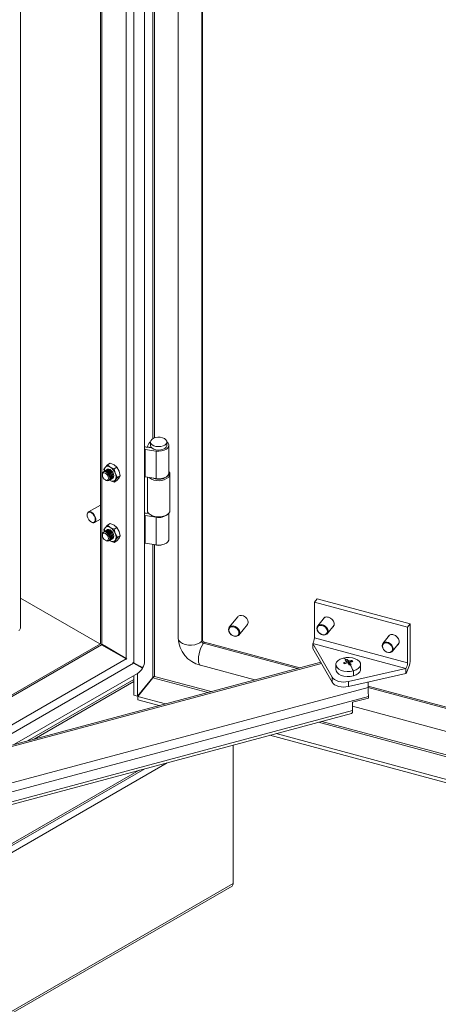
# Model space of a CAD drawing. Units: millimetres. Extents: x 63 to 8590, y 73 to 6123.
# Drawn here: x 7234 to 7397, y 4413 to 4797 of the extents above; entities that cross this region are included whole.
import ezdxf

# ---------------------------------------------------------------- set-up
doc = ezdxf.new("R2010")
doc.units = ezdxf.units.MM
doc.header["$LTSCALE"] = 5
doc.linetypes.add('SLD-Solid', pattern=[0])

msp = doc.modelspace()

# ---------------------------------------------------------------- linework, layer by layer
at = {"color": 7, "linetype": 'SLD-Solid', "lineweight": 18}
for p, q in [((7282.27, 4546.75), (7282.27, 5271.19)), ((7278.08, 5267.09), (7278.08, 4546.02)), ((7295.35, 5268.28), (7295.35, 4555.61)), ((7304.84, 4554.85), (7304.84, 5266.62)), ((7265.03, 5258.96), (7265.03, 4553.44)), ((7233.89, 4559.49), (7233.89, 5240.99)), ((7282.52, 4629.21), (7286.72, 4628.56)), ((7282.52, 4629.21), (7282.52, 4618.43)), ((7282.94, 4630.1), (7285.09, 4629.77)), ((7283.28, 4630.16), (7283.91, 4631.43)), ((7284.82, 4629.91), (7283.28, 4630.16)), ((7283.28, 4630.05), (7283.28, 4630.16)), ((7284.55, 4632.1), (7284.55, 4630.79)), ((7284.82, 4629.91), (7284.86, 4630)), ((7284.82, 4629.81), (7284.82, 4629.91)), ((7290.95, 4630.79), (7290.95, 4632.1)), ((7291.75, 4620.01), (7291.75, 4630.79)), ((7286.72, 4628.56), (7286.72, 4617.78)), ((7266.45, 4621.31), (7266.9, 4622.12)), ((7266.61, 4620.69), (7266.45, 4621.31)), ((7266.9, 4622.12), (7267.76, 4623.17)), ((7267.76, 4623.17), (7268.88, 4623.82)), ((7268.86, 4622.3), (7267.76, 4623.17)), ((7270.37, 4621.66), (7268.86, 4622.3)), ((7268.88, 4623.82), (7270.39, 4623.18)), ((7271.49, 4622.31), (7270.37, 4621.66)), ((7270.37, 4621.66), (7270.82, 4619.86)), ((7270.39, 4623.18), (7271.49, 4622.31)), ((7271.49, 4622.31), (7272.35, 4620.74)), ((7265.83, 4619.57), (7265.83, 4619.28)), ((7266.67, 4620.73), (7266.6, 4620.69)), ((7267.09, 4620.97), (7267.02, 4620.93)), ((7267.52, 4621.22), (7267.44, 4621.18)), ((7269.02, 4617.47), (7269.09, 4617.51)), ((7269.44, 4617.71), (7269.52, 4617.75)), ((7270.82, 4619.86), (7271.68, 4618.29)), ((7271.68, 4618.29), (7270.82, 4617.25)), ((7272.35, 4618.13), (7271.49, 4617.08)), ((7272.8, 4618.94), (7271.68, 4618.29)), ((7272.35, 4620.74), (7272.8, 4618.94)), ((7272.8, 4618.94), (7272.35, 4618.13)), ((7286.72, 4617.78), (7282.52, 4618.43)), ((7283.35, 4618.3), (7283.35, 4605.43)), ((7292.15, 4605.43), (7292.15, 4619.57)), ((7266.99, 4617.27), (7267.24, 4617.12)), ((7268.6, 4617.22), (7268.67, 4617.26)), ((7268.86, 4617.07), (7268.61, 4617.23)), ((7268.86, 4617.07), (7268.64, 4617.25)), ((7270.37, 4616.44), (7268.86, 4617.07)), ((7270.82, 4617.25), (7270.37, 4616.44)), ((7270.37, 4616.44), (7271.49, 4617.08)), ((7265.03, 4607.5), (7260.39, 4604.82)), ((7259.9, 4603.66), (7259.92, 4604.05)), ((7282.52, 4603.41), (7286.72, 4602.76)), ((7282.52, 4603.41), (7282.52, 4592.63)), ((7283.96, 4604.14), (7282.94, 4604.3)), ((7283.28, 4604.36), (7283.5, 4604.79)), ((7283.84, 4604.27), (7283.28, 4604.36)), ((7283.28, 4604.25), (7283.28, 4604.36)), ((7284.64, 4603.63), (7284.93, 4603.47)), ((7286.72, 4591.98), (7286.72, 4602.76)), ((7290.58, 4603.47), (7290.87, 4603.63)), ((7291.75, 4594.21), (7291.75, 4604.37)), ((7262.79, 4600.67), (7265.03, 4601.96)), ((7266.9, 4598.61), (7266.45, 4597.79)), ((7267.76, 4599.65), (7266.9, 4598.61)), ((7267.76, 4599.65), (7268.88, 4600.3)), ((7268.86, 4598.78), (7267.76, 4599.65)), ((7270.37, 4598.14), (7268.86, 4598.78)), ((7268.88, 4600.3), (7270.39, 4599.66)), ((7271.49, 4598.79), (7270.37, 4598.14)), ((7270.39, 4599.66), (7271.49, 4598.79)), ((7272.35, 4597.23), (7271.49, 4598.79)), ((7265.83, 4596.05), (7265.83, 4595.76)), ((7266.45, 4597.79), (7266.61, 4597.18)), ((7266.67, 4597.21), (7266.6, 4597.17)), ((7267.09, 4597.46), (7267.02, 4597.42)), ((7267.52, 4597.7), (7267.44, 4597.66)), ((7270.82, 4596.34), (7270.37, 4598.14)), ((7271.68, 4594.78), (7270.82, 4596.34)), ((7270.82, 4593.73), (7271.68, 4594.78)), ((7271.49, 4593.57), (7272.35, 4594.61)), ((7272.8, 4595.43), (7271.68, 4594.78)), ((7272.8, 4595.43), (7272.35, 4597.23)), ((7272.35, 4594.61), (7272.8, 4595.43)), ((7266.99, 4593.75), (7267.24, 4593.61)), ((7268.6, 4593.71), (7268.67, 4593.75)), ((7268.86, 4593.56), (7268.61, 4593.72)), ((7268.71, 4593.68), (7268.86, 4593.56)), ((7268.86, 4593.56), (7270.37, 4592.92)), ((7269.02, 4593.95), (7269.09, 4593.99)), ((7269.44, 4594.2), (7269.52, 4594.24)), ((7270.37, 4592.92), (7270.82, 4593.73)), ((7271.49, 4593.57), (7270.37, 4592.92)), ((7286.72, 4591.98), (7282.52, 4592.63)), ((7264.88, 4553.35), (7233.89, 4571.25)), ((7349.43, 4570.94), (7348.42, 4569.68)), ((7348.42, 4569.68), (7348.42, 4555.7)), ((7348.42, 4569.68), (7384.67, 4559.92)), ((7349.43, 4570.94), (7385.68, 4561.18)), ((7318.56, 4563.92), (7315.27, 4559.84)), ((7319, 4556.83), (7322.3, 4560.91)), ((7352.34, 4563.64), (7349.7, 4560.37)), ((7353.44, 4557.35), (7356.08, 4560.62)), ((7385.68, 4561.18), (7384.67, 4559.92)), ((7384.67, 4559.92), (7384.67, 4545.95)), ((7385.68, 4547.2), (7385.68, 4561.18)), ((7377.72, 4556.81), (7375.08, 4553.54)), ((7265.03, 4553.44), (7162.63, 4494.33)), ((7265.54, 4553.03), (7265.47, 4553.17)), ((7265.48, 4553.19), (7265.64, 4553.2)), ((7265.54, 4553.03), (7275.04, 4547.54)), ((7275.14, 4547.72), (7265.64, 4553.2)), ((7275.15, 4547.71), (7266.17, 4552.9)), ((7275.15, 4547.71), (7266.77, 4552.55)), ((7304.5, 4554.43), (7304.84, 4554.85)), ((7305.23, 4553.59), (7305.57, 4554.01)), ((7305.57, 4554.01), (7342.71, 4544.01)), ((7347.74, 4553.56), (7355.33, 4540.4)), ((7347.74, 4553.56), (7383.99, 4543.8)), ((7347.74, 4551.6), (7347.74, 4553.56)), ((7348.42, 4555.7), (7384.67, 4545.95)), ((7378.82, 4550.52), (7381.45, 4553.79)), ((7347.74, 4551.6), (7355.33, 4538.44)), ((7350.86, 4546.19), (7203.84, 4506.81)), ((7275.4, 4547.45), (7275.04, 4547.54)), ((7275.14, 4547.72), (7275.4, 4547.45)), ((7277.98, 4545.85), (7277.74, 4546.1)), ((7277.74, 4546.1), (7278.08, 4546.02)), ((7277.98, 4545.85), (7281.39, 4543.88)), ((7281.49, 4544.05), (7278.08, 4546.02)), ((7280.36, 4544.7), (7278.08, 4546.02)), ((7278.09, 4545.78), (7278.09, 4546.01)), ((7279.54, 4544.95), (7279.54, 4545.18)), ((7280.36, 4544.7), (7281.49, 4544.05)), ((7303.98, 4545.03), (7325.21, 4539.32)), ((7356.77, 4545.32), (7356.77, 4543.37)), ((7360.58, 4545.77), (7359.74, 4545.98)), ((7361.04, 4545.94), (7361.04, 4546.47)), ((7361.17, 4547.27), (7361.77, 4545.85)), ((7361.77, 4545.85), (7361.56, 4545.8)), ((7361.77, 4545.85), (7361.69, 4545.8)), ((7361.69, 4545.8), (7361.73, 4545.75)), ((7361.73, 4545.75), (7361.77, 4545.85)), ((7361.73, 4545.75), (7361.8, 4545.77)), ((7361.77, 4545.85), (7361.77, 4546.66)), ((7362.1, 4546.12), (7361.77, 4545.85)), ((7362.1, 4545.43), (7361.77, 4545.85)), ((7361.77, 4545.85), (7361.8, 4545.77)), ((7362.1, 4545.43), (7361.85, 4545.37)), ((7362, 4545.42), (7362.07, 4545.44)), ((7362, 4545.42), (7362.1, 4545.43)), ((7362.07, 4545.44), (7362.1, 4545.43)), ((7362.1, 4545.43), (7362.1, 4546.24)), ((7362.1, 4545.43), (7362.7, 4545.36)), ((7363.06, 4546.87), (7362.33, 4546.29)), ((7366.37, 4543.37), (7366.37, 4545.32)), ((7231.63, 4514.25), (7279.44, 4541.85)), ((7278.09, 4533.33), (7278.09, 4541.07)), ((7279.54, 4532.94), (7279.54, 4541.91)), ((7361.65, 4538.7), (7383.99, 4543.8)), ((7361.65, 4536.74), (7383.99, 4541.84)), ((7363.59, 4540.85), (7363.59, 4542.81)), ((7383.99, 4541.84), (7383.99, 4543.8)), ((7279.54, 4532.94), (7285.42, 4540.22)), ((7285.47, 4540.16), (7279.59, 4532.88)), ((7355.33, 4538.44), (7355.33, 4540.4)), ((7361.65, 4536.74), (7361.65, 4538.7)), ((7369.39, 4538.51), (7369.34, 4534.06)), ((7369.35, 4536.36), (7369.38, 4538.5)), ((7369.35, 4536.36), (7213.89, 4494.72)), ((7279.54, 4532.94), (7278.09, 4533.33)), ((7369.37, 4536.83), (7726.9, 4440.59)), ((7369.47, 4532.91), (7214.9, 4491.51)), ((7290.36, 4529.98), (7279.59, 4532.88)), ((7279.59, 4532.88), (7279.59, 4531.57)), ((7287.92, 4529.33), (7279.59, 4531.57)), ((7369.47, 4532.25), (7363.3, 4530.6)), ((7363.3, 4527.34), (7363.3, 4530.6)), ((7369.47, 4532.91), (7369.47, 4532.25)), ((7214.51, 4486.52), (7362.92, 4526.27)), ((7363.3, 4527.34), (7214.9, 4487.59)), ((7363.3, 4529.06), (7725.6, 4431.54)), ((7769.62, 4399.66), (7331.02, 4517.73)), ((7769.62, 4400.97), (7333.45, 4518.38)), ((7316.78, 4459.93), (7316.78, 4513.92)), ((6893.64, 4280.29), (7282.39, 4504.71)), ((6892.08, 4214.06), (7316.34, 4458.98)), ((6892.51, 4215.01), (7316.78, 4459.93))]:
    msp.add_line(p, q, dxfattribs=at)
at = {"color": 8, "linetype": 'SLD-Solid', "lineweight": 18}
for p, q in [((7304.5, 4554.43), (7304.5, 5266.71)), ((7275.14, 5264.8), (7275.14, 4547.72)), ((7265.64, 5259.31), (7265.64, 4553.2)), ((7285.42, 4892.67), (7285.42, 4633.36)), ((7286.06, 4633.67), (7286.06, 4892.57)), ((7285.42, 4592.18), (7285.42, 4540.22)), ((7286.06, 4540.7), (7286.06, 4592.08)), ((7265.54, 4553.03), (7164.91, 4494.94)), ((7305.23, 4553.59), (7341.76, 4543.75)), ((7351.12, 4545.73), (7204.46, 4506.45)), ((7275.04, 4547.54), (7205.03, 4507.13)), ((7277.98, 4545.85), (7216.01, 4510.07)), ((7362, 4545.42), (7362.01, 4545.41)), ((7308.17, 4534.75), (7286.06, 4540.7)), ((7236.71, 4515.61), (7278.09, 4539.5)), ((7278.09, 4538.72), (7239.24, 4516.29)), ((7285.47, 4540.16), (7306.87, 4534.41)), ((7369.37, 4536.32), (7726.8, 4440.1)), ((7349.96, 4522.8), (7722.29, 4422.58)), ((7722.58, 4423.2), (7351.26, 4523.15)), ((6892.51, 4276.94), (7291.1, 4507.04)), ((6894.08, 4281.24), (7280.12, 4504.1))]:
    msp.add_line(p, q, dxfattribs=at)
at = {"color": 7, "linetype": 'SLD-Solid', "lineweight": 18, "flags": 128}
for points in [[(7290.02, 4633.4), (7290.58, 4632.96), (7290.9, 4632.44), (7290.93, 4631.89), (7290.69, 4631.36), (7290.18, 4630.89), (7289.46, 4630.53), (7288.58, 4630.31), (7287.63, 4630.25), (7286.7, 4630.35), (7285.85, 4630.61), (7285.18, 4631), (7284.73, 4631.49), (7284.56, 4632.03), (7284.66, 4632.58), (7285.05, 4633.08), (7285.67, 4633.5), (7286.47, 4633.79), (7287.4, 4633.93), (7288.35, 4633.91), (7289.25, 4633.73), (7290.02, 4633.4)], [(7284.56, 4632.18), (7284.36, 4632.01), (7283.91, 4631.43)], [(7284.55, 4630.79), (7284.56, 4630.72), (7284.73, 4630.18), (7285.18, 4629.7), (7285.85, 4629.31), (7286.7, 4629.05), (7287.63, 4628.95), (7288.58, 4629.01), (7289.46, 4629.23), (7290.18, 4629.59), (7290.69, 4630.05), (7290.93, 4630.59), (7290.95, 4630.79)], [(7286.72, 4628.56), (7287.81, 4628.48), (7288.9, 4628.58), (7289.9, 4628.84), (7290.74, 4629.26), (7291.35, 4629.78), (7291.69, 4630.39), (7291.73, 4631.02), (7291.47, 4631.64), (7290.95, 4632.18)], [(7267.52, 4621.22), (7267.97, 4621.31), (7268.51, 4621.12), (7269.06, 4620.68), (7269.52, 4620.06), (7269.82, 4619.36), (7269.93, 4618.67), (7269.82, 4618.11), (7269.52, 4617.75), (7269.52, 4617.75)], [(7268.86, 4621.32), (7268.32, 4621.51), (7267.86, 4621.42), (7267.7, 4621.29)], [(7267.71, 4621.29), (7267.87, 4621.42), (7268.33, 4621.51), (7268.87, 4621.32), (7269.41, 4620.89), (7269.87, 4620.27), (7270.18, 4619.56), (7270.28, 4618.87), (7270.18, 4618.31), (7269.87, 4617.96), (7269.68, 4617.88)], [(7268.87, 4621.31), (7268.33, 4621.5), (7267.88, 4621.41), (7267.73, 4621.3)], [(7269.67, 4617.88), (7269.86, 4617.95), (7270.17, 4618.31), (7270.28, 4618.87), (7270.17, 4619.56), (7269.86, 4620.26), (7269.4, 4620.88), (7268.86, 4621.32)], [(7269.69, 4617.9), (7269.86, 4617.97), (7270.17, 4618.32), (7270.27, 4618.88), (7270.17, 4619.56), (7269.86, 4620.26), (7269.41, 4620.88), (7268.87, 4621.31)], [(7265.83, 4619.57), (7265.94, 4620.13), (7266.25, 4620.48), (7266.7, 4620.57), (7267.24, 4620.38), (7267.78, 4619.95), (7268.24, 4619.33), (7268.55, 4618.62), (7268.66, 4617.94), (7268.55, 4617.38), (7268.24, 4617.02), (7267.79, 4616.93), (7267.25, 4617.12), (7267.24, 4617.12)], [(7267, 4617.27), (7266.55, 4617.62), (7266.17, 4618.13), (7265.92, 4618.71), (7265.83, 4619.28), (7265.92, 4619.74), (7266.17, 4620.03), (7266.55, 4620.1), (7267, 4619.95), (7267.44, 4619.59), (7267.82, 4619.08), (7268.07, 4618.5), (7268.16, 4617.94), (7268.07, 4617.47), (7267.82, 4617.18), (7267.44, 4617.11), (7267, 4617.27)], [(7266.43, 4620.55), (7266.6, 4620.69), (7267.05, 4620.78), (7267.6, 4620.59), (7268.14, 4620.15), (7268.6, 4619.53), (7268.9, 4618.83), (7269.01, 4618.14), (7268.9, 4617.58), (7268.6, 4617.22), (7268.4, 4617.15)], [(7266.67, 4620.73), (7267.13, 4620.82), (7267.67, 4620.63), (7268.21, 4620.19), (7268.67, 4619.57), (7268.97, 4618.87), (7269.08, 4618.18), (7268.97, 4617.62), (7268.67, 4617.26), (7268.67, 4617.26)], [(7266.86, 4620.8), (7267.02, 4620.93), (7267.48, 4621.02), (7268.02, 4620.83), (7268.56, 4620.4), (7269.02, 4619.78), (7269.33, 4619.07), (7269.43, 4618.38), (7269.33, 4617.82), (7269.02, 4617.47), (7268.83, 4617.39)], [(7267.09, 4620.97), (7267.55, 4621.06), (7268.09, 4620.87), (7268.63, 4620.44), (7269.09, 4619.82), (7269.4, 4619.11), (7269.51, 4618.43), (7269.4, 4617.86), (7269.09, 4617.51), (7269.09, 4617.51)], [(7267.28, 4621.05), (7267.44, 4621.18), (7267.9, 4621.27), (7268.44, 4621.08), (7268.99, 4620.64), (7269.44, 4620.02), (7269.75, 4619.32), (7269.86, 4618.63), (7269.75, 4618.07), (7269.44, 4617.71), (7269.25, 4617.64)], [(7286.72, 4617.78), (7287.81, 4617.7), (7288.9, 4617.8), (7289.9, 4618.07), (7290.74, 4618.48), (7291.35, 4619.01), (7291.69, 4619.61), (7291.75, 4620.01)], [(7291.32, 4618.86), (7291.68, 4619.45), (7291.75, 4619.96)], [(7259.92, 4604.05), (7260.12, 4604.57), (7260.39, 4604.82)], [(7259.92, 4603.9), (7259.93, 4603.22), (7260.14, 4602.47), (7260.54, 4601.75), (7261.06, 4601.16), (7261.64, 4600.77), (7262.2, 4600.63), (7262.66, 4600.78), (7262.96, 4601.18), (7263.06, 4601.78), (7262.95, 4602.51), (7262.64, 4603.26), (7262.17, 4603.93), (7261.61, 4604.43), (7261.03, 4604.69), (7260.51, 4604.69), (7260.12, 4604.41), (7259.92, 4603.9)], [(7283.35, 4605.43), (7283.36, 4605.29), (7283.57, 4604.64), (7284.07, 4604.04), (7284.82, 4603.54), (7285.77, 4603.16), (7286.85, 4602.94), (7288, 4602.89), (7289.13, 4603.02), (7290.16, 4603.3), (7291.03, 4603.74), (7291.68, 4604.28)], [(7291.68, 4604.28), (7292.06, 4604.91), (7292.15, 4605.43)], [(7265.83, 4596.05), (7265.94, 4596.61), (7266.25, 4596.96), (7266.7, 4597.05), (7267.24, 4596.87), (7267.78, 4596.43), (7268.24, 4595.81), (7268.55, 4595.11), (7268.66, 4594.42), (7268.55, 4593.86), (7268.24, 4593.51), (7267.79, 4593.42), (7267.25, 4593.6), (7267.24, 4593.61)], [(7267, 4593.75), (7266.55, 4594.11), (7266.17, 4594.62), (7265.92, 4595.2), (7265.83, 4595.76), (7265.92, 4596.23), (7266.17, 4596.52), (7266.55, 4596.59), (7267, 4596.43), (7267.44, 4596.07), (7267.82, 4595.57), (7268.07, 4594.99), (7268.16, 4594.42), (7268.07, 4593.96), (7267.82, 4593.67), (7267.44, 4593.59), (7267, 4593.75)], [(7266.43, 4597.04), (7266.6, 4597.17), (7267.05, 4597.26), (7267.6, 4597.07), (7268.14, 4596.63), (7268.6, 4596.02), (7268.9, 4595.31), (7269.01, 4594.62), (7268.9, 4594.06), (7268.6, 4593.71), (7268.4, 4593.63)], [(7266.67, 4597.21), (7267.13, 4597.3), (7267.67, 4597.11), (7268.21, 4596.68), (7268.67, 4596.06), (7268.97, 4595.35), (7269.08, 4594.66), (7268.97, 4594.1), (7268.67, 4593.75), (7268.67, 4593.75)], [(7266.86, 4597.29), (7267.02, 4597.42), (7267.48, 4597.5), (7268.02, 4597.32), (7268.56, 4596.88), (7269.02, 4596.26), (7269.33, 4595.55), (7269.43, 4594.87), (7269.33, 4594.3), (7269.02, 4593.95), (7268.83, 4593.88)], [(7267.09, 4597.46), (7267.55, 4597.55), (7268.09, 4597.36), (7268.63, 4596.92), (7269.09, 4596.3), (7269.4, 4595.6), (7269.51, 4594.91), (7269.4, 4594.35), (7269.09, 4593.99), (7269.09, 4593.99)], [(7267.28, 4597.53), (7267.44, 4597.66), (7267.9, 4597.75), (7268.44, 4597.56), (7268.99, 4597.12), (7269.44, 4596.51), (7269.75, 4595.8), (7269.86, 4595.11), (7269.75, 4594.55), (7269.44, 4594.2), (7269.25, 4594.12)], [(7267.52, 4597.7), (7267.97, 4597.79), (7268.51, 4597.6), (7269.06, 4597.17), (7269.52, 4596.55), (7269.82, 4595.84), (7269.93, 4595.15), (7269.82, 4594.59), (7269.52, 4594.24), (7269.52, 4594.24)], [(7268.86, 4597.8), (7268.32, 4597.99), (7267.86, 4597.9), (7267.7, 4597.78)], [(7267.71, 4597.78), (7267.87, 4597.9), (7268.33, 4597.99), (7268.87, 4597.81), (7269.41, 4597.37), (7269.87, 4596.75), (7270.18, 4596.04), (7270.28, 4595.36), (7270.18, 4594.79), (7269.87, 4594.44), (7269.68, 4594.37)], [(7268.87, 4597.79), (7268.33, 4597.98), (7267.88, 4597.89), (7267.73, 4597.78)], [(7269.67, 4594.36), (7269.86, 4594.44), (7270.17, 4594.79), (7270.28, 4595.35), (7270.17, 4596.04), (7269.86, 4596.75), (7269.4, 4597.37), (7268.86, 4597.8)], [(7269.69, 4594.39), (7269.86, 4594.45), (7270.17, 4594.8), (7270.27, 4595.36), (7270.17, 4596.04), (7269.86, 4596.75), (7269.41, 4597.36), (7268.87, 4597.79)], [(7286.72, 4591.98), (7287.81, 4591.9), (7288.9, 4592), (7289.9, 4592.26), (7290.74, 4592.67), (7291.35, 4593.2), (7291.69, 4593.81), (7291.75, 4594.21)], [(7322.6, 4561.83), (7322.47, 4562.54), (7322.09, 4563.23), (7321.52, 4563.82), (7320.81, 4564.24), (7320.05, 4564.45), (7319.34, 4564.41), (7318.76, 4564.12), (7318.56, 4563.92)], [(7353.85, 4563.74), (7354.64, 4563.41), (7355.32, 4562.87), (7355.83, 4562.18), (7356.1, 4561.44), (7356.1, 4560.72), (7355.83, 4560.13), (7355.36, 4559.74)], [(7315.05, 4558.77), (7315.19, 4558.08), (7315.57, 4557.42), (7316.16, 4556.86), (7316.86, 4556.49), (7317.59, 4556.35), (7318.25, 4556.47), (7318.74, 4556.83), (7319.01, 4557.37), (7319.01, 4558.03), (7318.74, 4558.72), (7318.25, 4559.34), (7317.59, 4559.81), (7316.86, 4560.07), (7316.16, 4560.08), (7315.57, 4559.84), (7315.19, 4559.38), (7315.05, 4558.77)], [(7322.3, 4560.91), (7322.47, 4561.19), (7322.6, 4561.83)], [(7349.4, 4559.45), (7349.53, 4560.08), (7349.7, 4560.37)], [(7349.49, 4559.29), (7349.63, 4558.61), (7350.01, 4557.94), (7350.6, 4557.39), (7351.3, 4557.02), (7352.03, 4556.88), (7352.69, 4557), (7353.18, 4557.36), (7353.45, 4557.9), (7353.45, 4558.56), (7353.18, 4559.25), (7352.69, 4559.87), (7352.03, 4560.34), (7351.3, 4560.6), (7350.6, 4560.6), (7350.01, 4560.36), (7349.63, 4559.91), (7349.49, 4559.29)], [(7314.96, 4558.92), (7315.09, 4559.55), (7315.27, 4559.84)], [(7319, 4556.83), (7318.8, 4556.63), (7318.22, 4556.34), (7317.51, 4556.3), (7316.75, 4556.51), (7316.04, 4556.93), (7315.47, 4557.52), (7315.09, 4558.21), (7314.96, 4558.92)], [(7353.44, 4557.35), (7353.24, 4557.15), (7352.66, 4556.87), (7351.95, 4556.83), (7351.19, 4557.03), (7350.48, 4557.46), (7349.91, 4558.05), (7349.53, 4558.74), (7349.4, 4559.45)], [(7379.23, 4556.91), (7380.01, 4556.58), (7380.7, 4556.04), (7381.21, 4555.35), (7381.48, 4554.61), (7381.48, 4553.89), (7381.21, 4553.29), (7380.74, 4552.91)], [(7374.77, 4552.62), (7374.9, 4553.25), (7375.08, 4553.54)], [(7378.82, 4550.52), (7378.61, 4550.32), (7378.04, 4550.04), (7377.33, 4550), (7376.57, 4550.2), (7375.86, 4550.63), (7375.28, 4551.22), (7374.9, 4551.91), (7374.77, 4552.62)], [(7374.87, 4552.46), (7375, 4551.78), (7375.39, 4551.11), (7375.98, 4550.56), (7376.68, 4550.19), (7377.41, 4550.05), (7378.07, 4550.17), (7378.56, 4550.52), (7378.82, 4551.07), (7378.82, 4551.73), (7378.56, 4552.42), (7378.07, 4553.04), (7377.41, 4553.51), (7376.68, 4553.76), (7375.98, 4553.77), (7375.39, 4553.53), (7375, 4553.08), (7374.87, 4552.46)], [(7363.59, 4542.81), (7362.4, 4542.59), (7361.14, 4542.56), (7359.92, 4542.72), (7358.81, 4543.05), (7357.89, 4543.54), (7357.22, 4544.15), (7356.84, 4544.84), (7356.79, 4545.57), (7357.06, 4546.27), (7357.65, 4546.91), (7358.49, 4547.45), (7359.55, 4547.83)], [(7363.59, 4542.81), (7364.65, 4543.19), (7365.5, 4543.73), (7366.08, 4544.37), (7366.35, 4545.07), (7366.3, 4545.8), (7365.93, 4546.49), (7365.26, 4547.1), (7364.33, 4547.59), (7363.22, 4547.92), (7362, 4548.08), (7360.75, 4548.05), (7359.55, 4547.83)], [(7361.69, 4545.8), (7361.63, 4545.75), (7361.61, 4545.73)], [(7363.59, 4540.85), (7362.4, 4540.64), (7361.14, 4540.61), (7359.92, 4540.76), (7358.81, 4541.1), (7357.89, 4541.59), (7357.22, 4542.2), (7356.84, 4542.89), (7356.77, 4543.37)], [(7363.59, 4540.85), (7364.65, 4541.24), (7365.5, 4541.77), (7366.08, 4542.41), (7366.35, 4543.12), (7366.37, 4543.37)], [(7361.65, 4538.7), (7360.71, 4538.54), (7359.74, 4538.5), (7358.77, 4538.58), (7357.85, 4538.76), (7357.02, 4539.05), (7356.3, 4539.43), (7355.73, 4539.88), (7355.33, 4540.4)], [(7361.65, 4536.74), (7360.71, 4536.58), (7359.74, 4536.54), (7358.77, 4536.62), (7357.85, 4536.8), (7357.02, 4537.09), (7356.3, 4537.47), (7355.73, 4537.93), (7355.33, 4538.44)], [(7369.34, 4534.06), (7369.34, 4534.69), (7369.35, 4535.35), (7369.35, 4535.82), (7369.35, 4536.36)], [(7362.92, 4526.27), (7363.01, 4526.32), (7363.13, 4526.46), (7363.23, 4526.68), (7363.29, 4526.98), (7363.3, 4527.34)]]:
    msp.add_lwpolyline(points, dxfattribs=at)
at = {"color": 8, "linetype": 'SLD-Solid', "lineweight": 18, "flags": 128}
for points in [[(7260.39, 4604.82), (7260.5, 4604.88), (7261.01, 4604.92), (7261.59, 4604.7), (7262.17, 4604.25), (7262.68, 4603.62), (7263.06, 4602.88), (7263.26, 4602.12), (7263.26, 4601.44), (7263.06, 4600.92), (7262.79, 4600.67)], [(7315.27, 4559.84), (7315.47, 4560.04), (7316.04, 4560.32), (7316.75, 4560.37), (7317.51, 4560.16), (7318.22, 4559.74), (7318.8, 4559.15), (7319.18, 4558.45), (7319.31, 4557.75), (7319.18, 4557.11), (7319, 4556.83)], [(7349.7, 4560.37), (7349.91, 4560.57), (7350.48, 4560.85), (7351.19, 4560.89), (7351.95, 4560.69), (7352.66, 4560.27), (7353.24, 4559.67), (7353.62, 4558.98), (7353.75, 4558.28), (7353.62, 4557.64), (7353.44, 4557.35)], [(7295.35, 4555.61), (7295.37, 4555.36), (7295.64, 4554.66), (7296.22, 4554.02), (7297.07, 4553.48), (7298.12, 4553.09), (7299.32, 4552.88), (7300.57, 4552.85), (7301.79, 4553), (7302.9, 4553.34), (7303.83, 4553.82), (7304.5, 4554.43)], [(7303.98, 4545.03), (7303.79, 4545.12), (7303.47, 4545.53), (7303.27, 4546.23), (7303.2, 4547.16), (7303.27, 4548.26), (7303.47, 4549.45), (7303.79, 4550.66), (7304.21, 4551.81), (7304.7, 4552.8), (7305.23, 4553.59)], [(7375.08, 4553.54), (7375.28, 4553.74), (7375.86, 4554.02), (7376.57, 4554.06), (7377.33, 4553.86), (7378.04, 4553.44), (7378.61, 4552.84), (7378.99, 4552.15), (7379.12, 4551.45), (7378.99, 4550.81), (7378.82, 4550.52)]]:
    msp.add_lwpolyline(points, dxfattribs=at)
at = {"color": 7, "linetype": 'SLD-Solid', "lineweight": 18}
for centre, radius, start, end in [((7282.4, 4628.4), 0.817, 81.251, 99.2511), ((7282.4, 4626.59), 3.55, 81.2908, 90.404), ((7268.73, 4621.01), 2.14, 148.664, 188.4007), ((7267.97, 4621.21), 1.41, 50.7518, 139.4672), ((7266.21, 4618.16), 4.91, 20.2271, 57.362), ((7268.21, 4618.55), 2.92, 333.4364, 26.5636), ((7282.4, 4617.62), 0.817, 81.251, 99.2511), ((7287.73, 4623.01), 6.06, 232.713, 310.7694), ((7287.72, 4623.11), 5.57, 247.5264, 310.2932), ((7290.51, 4619.57), 1.64, 315.7555, 40.4283), ((7269.75, 4618.16), 1.41, 230.7518, 319.4672), ((7282.4, 4602.6), 0.817, 81.251, 99.2511), ((7282.4, 4600.79), 3.55, 81.2908, 90.404), ((7287.75, 4608.82), 6.05, 242.1372, 297.8628), ((7287.86, 4607.87), 5.24, 257.4528, 311.3587), ((7262.3, 4601.83), 1.27, 233.1298, 292.9859), ((7268.73, 4597.49), 2.14, 148.664, 188.4007), ((7267.97, 4597.69), 1.41, 50.7518, 139.4672), ((7266.21, 4594.65), 4.91, 20.2271, 57.362), ((7268.21, 4595.04), 2.92, 333.4364, 26.5636), ((7269.75, 4594.65), 1.41, 230.7518, 319.4672), ((7282.4, 4591.82), 0.817, 81.251, 99.2511), ((7287.75, 4595.29), 3.59, 243.542, 297.7174), ((7353.22, 4562.19), 1.68, 67.7145, 160.3551), ((7232.85, 4559.59), 1.05, 294.3747, 354.3052), ((7378.59, 4555.36), 1.68, 67.7145, 160.3551), ((7270.56, 4560.3), 8.8, 235.0474, 239.3712), ((7269.63, 4560.13), 8.02, 239.655, 244.4336), ((7306.81, 4556.15), 11.47, 182.7052, 255.7193), ((7305.46, 4554.52), 0.963, 185.1151, 255.9189), ((7305.8, 4554.94), 0.963, 185.1151, 255.9189), ((7344.56, 4555.74), 3.86, 325.5535, 359.431), ((7276.55, 4546.94), 5.72, 329.6984, 358.121), ((7359.09, 4545.42), 2.46, 46.0588, 79.1829), ((7364.41, 4535.46), 11.51, 107.0326, 113.9241), ((7364.44, 4549.42), 5.82, 216.1423, 221.4364), ((7364.75, 4535.04), 11.51, 107.0326, 113.9241), ((7362.33, 4541.47), 5.92, 104.9866, 108.6081), ((7356.54, 4542.65), 5.9, 40.3618, 48.6945), ((7362.37, 4541.32), 6.08, 101.428, 104.9868), ((7357.27, 4542.84), 5.9, 40.3618, 48.6945), ((7352.21, 4539.17), 11.47, 31.5181, 36.8681), ((7363.99, 4537.08), 9.84, 95.39, 103.0407), ((7362.3, 4545.9), 0.521, 194.3957, 243.183), ((7351.58, 4585.47), 41.62, 284.4687, 284.9917), ((7364.32, 4536.66), 9.84, 95.39, 103.0407), ((7352.93, 4539.37), 11.47, 31.5181, 36.8681), ((7352.3, 4582.78), 38.84, 284.9912, 285.5389), ((7346.68, 4535.77), 18.31, 22.596, 31.2169), ((7361.02, 4544.89), 2.85, 33.3786, 44.2001), ((7376.04, 4547.3), 9.64, 325.5535, 359.431), ((7380.81, 4545.98), 3.86, 325.5535, 359.431), ((7276.42, 4546.71), 5.72, 301.8772, 330.3022), ((7286.24, 4539.8), 0.925, 101.4015, 152.4951), ((7284.7, 4541.59), 1.62, 298.381, 326.856), ((7363.95, 4532.84), 5.52, 0.715, 12.7286), ((7315.76, 4459.82), 1.03, 305.0133, 6.2988)]:
    msp.add_arc(centre, radius, start, end, dxfattribs=at)

doc.saveas('drawing.dxf')
